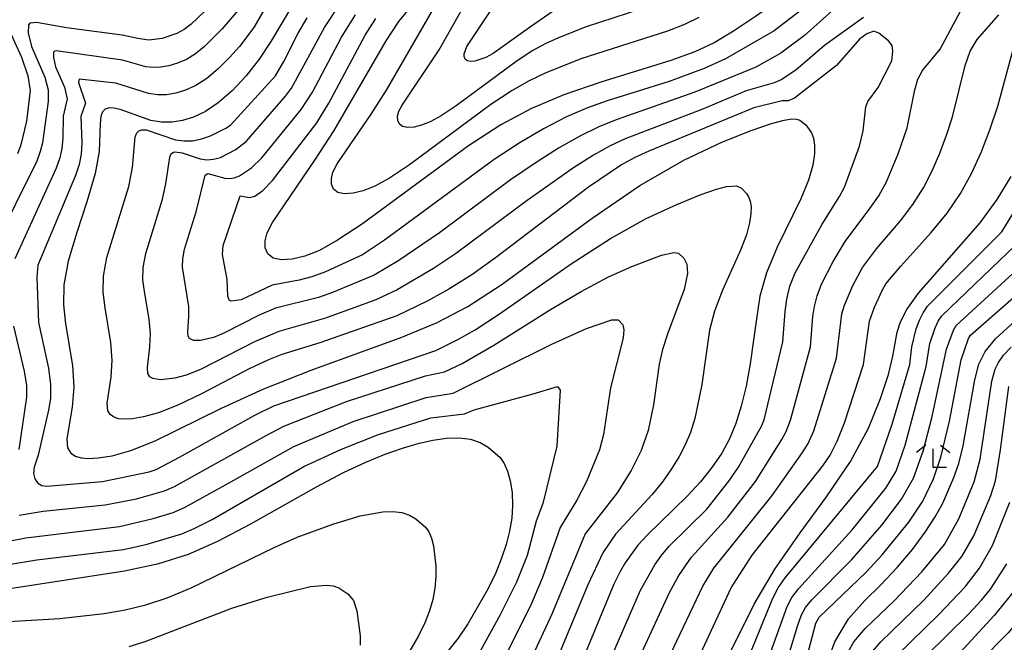
# Model space of a CAD drawing. Extents: x -6000 to -4000, y 87000 to 88500.
# Drawn here: x -5776 to -5644, y 87520 to 87604 of the extents above; entities that cross this region are included whole.
import ezdxf

# ---------------------------------------------------------------- set-up
doc = ezdxf.new("R2010")
doc.units = 0
for name, color, linetype in [('6333000', 2, 'Continuous'), ('7101000', 4, 'Continuous'), ('7102000', 2, 'Continuous')]:
    doc.layers.add(name, color=color, linetype=linetype)

# ---------------------------------------------------------------- blocks, each defined once
blk = doc.blocks.new('633300')
at = {"layer": '6333000'}
for points in [[(-0.4, 0.6), (-0.9, 0.2)], [(0.4, 0.6), (0.9, 0.2)], [(0.72, -0.6), (0, -0.6), (0, 0.4)]]:
    blk.add_lwpolyline(points, dxfattribs=at)

msp = doc.modelspace()

# ---------------------------------------------------------------- linework, layer by layer
at = {"layer": '7101000', "flags": 128}
for points in [[(-5634.4, 87642.36), (-5644.64, 87630.41), (-5647.56, 87627.31), (-5650.23, 87624.86), (-5653.12, 87622.62), (-5660.13, 87617.83), (-5663.39, 87615.49), (-5665.97, 87613.33), (-5670.71, 87609.05), (-5673.77, 87606.65), (-5677.09, 87604.27), (-5680.2, 87602.2), (-5682.78, 87600.65), (-5685.36, 87599.44), (-5688.6, 87598.26), (-5698.02, 87595.34), (-5702.99, 87593.64), (-5707.37, 87591.78)], [(-5707.37, 87591.78), (-5711.47, 87589.58), (-5715.81, 87586.77), (-5730.07, 87576.31), (-5733.42, 87574.08), (-5735.88, 87572.72), (-5737.83, 87571.94), (-5739.52, 87571.53), (-5740.97, 87571.44), (-5742.08, 87571.67), (-5742.8, 87572.24), (-5743.16, 87573.05), (-5743.19, 87574), (-5742.91, 87575.07), (-5742.2, 87576.47), (-5736.51, 87584.83), (-5733.9, 87588.86), (-5726.91, 87600.89), (-5725.2, 87603.5), (-5718.56, 87611.64)], [(-5739.48, 87605.71), (-5742.42, 87600.81), (-5743.96, 87598.42), (-5745.72, 87596.18), (-5747.62, 87594.18), (-5749.49, 87592.55), (-5751.21, 87591.39), (-5752.79, 87590.63), (-5754.27, 87590.17), (-5755.7, 87589.96), (-5757.11, 87589.96), (-5758.53, 87590.2), (-5762.55, 87591.61), (-5763.48, 87591.85), (-5764.17, 87591.88), (-5764.68, 87591.72), (-5765.05, 87591.37), (-5765.29, 87590.74), (-5765.38, 87589.73), (-5765.51, 87586.02), (-5766.05, 87583.05), (-5767.16, 87579.25), (-5768.52, 87575.12), (-5769.66, 87571.25), (-5770.24, 87568.08), (-5770.3, 87565.4), (-5770.01, 87562.84)], [(-5770.01, 87562.84), (-5769.07, 87557.22), (-5768.89, 87554.34), (-5769.13, 87551.62), (-5769.84, 87547.36), (-5769.74, 87546.15), (-5769.31, 87545.44), (-5768.68, 87545.05), (-5767.93, 87544.81), (-5766.97, 87544.72), (-5765.62, 87544.8), (-5763.74, 87545.11), (-5761.22, 87545.81), (-5757.97, 87547.09), (-5749.03, 87551.49), (-5743.34, 87554.1), (-5736.99, 87556.62), (-5724.79, 87561.06), (-5720.12, 87562.97), (-5715.92, 87565.16), (-5711.29, 87568.17), (-5699.2, 87577.04), (-5692.76, 87581.43), (-5686.84, 87584.84), (-5681.77, 87587.26), (-5677.79, 87588.86), (-5675.07, 87589.79), (-5673.37, 87590.25), (-5672.35, 87590.39), (-5671.71, 87590.38), (-5671.26, 87590.25), (-5670.47, 87589.61), (-5669.68, 87588.52), (-5669.41, 87587.8), (-5669.27, 87586.88), (-5669.3, 87585.7), (-5669.53, 87584.16), (-5670.08, 87582.18), (-5671.1, 87579.65), (-5674.3, 87573.13), (-5675.74, 87569.71), (-5676.62, 87566.54), (-5677.1, 87563.53), (-5677.92, 87557.48), (-5678.49, 87554.48), (-5679.14, 87551.75), (-5679.87, 87549.42), (-5680.72, 87547.38), (-5681.77, 87545.46), (-5683.08, 87543.53), (-5684.63, 87541.58), (-5686.39, 87539.66), (-5691.79, 87534.44), (-5693.05, 87533.06), (-5694.74, 87530.72), (-5695.43, 87529.55), (-5696.28, 87527.82), (-5703.27, 87510.95)], [(-5681.53, 87516.86), (-5677.38, 87525.13), (-5674.6, 87529.86), (-5671.21, 87534.72), (-5667.65, 87539.59), (-5664.45, 87544.33), (-5662.04, 87548.8), (-5660.39, 87552.78), (-5659.34, 87556.05), (-5658.75, 87558.48), (-5658.15, 87561.71), (-5657.73, 87563.13), (-5656.87, 87564.79), (-5655.29, 87566.96), (-5647.01, 87576.41), (-5644.7, 87579.55), (-5642.85, 87582.65)], [(-5668.07, 87515.97), (-5666.56, 87520.07), (-5664.7, 87523.19), (-5662.58, 87525.59), (-5660.35, 87527.76), (-5658.16, 87530.09), (-5656.12, 87532.5), (-5654.4, 87534.81), (-5653.06, 87536.87), (-5652.04, 87538.73), (-5650.53, 87542.17), (-5649.89, 87544.08), (-5649.3, 87546.45), (-5647.7, 87555.3), (-5647.17, 87557.4), (-5646.35, 87559.1), (-5644.89, 87560.87), (-5637.15, 87567.93)], [(-5636.14, 87550.51), (-5637.51, 87539.83), (-5638.14, 87536.64), (-5638.94, 87533.93), (-5639.92, 87531.47), (-5641.15, 87529.06), (-5642.8, 87526.5), (-5645.1, 87523.63), (-5651.29, 87516.9)], [(-5779.31, 87526.98), (-5762.07, 87529.63), (-5757.48, 87530.62), (-5753.5, 87531.88), (-5749.52, 87533.62), (-5745.09, 87535.94), (-5736.25, 87540.94), (-5732.64, 87542.84), (-5729.63, 87544.26), (-5727.04, 87545.32), (-5724.7, 87546.14), (-5722.57, 87546.75), (-5720.6, 87547.18), (-5718.76, 87547.45), (-5717.07, 87547.51), (-5715.57, 87547.33), (-5714.27, 87546.88), (-5713.18, 87546.24), (-5711.58, 87544.85), (-5711.02, 87544.06), (-5710.57, 87543.05), (-5710.21, 87541.71), (-5709.97, 87540.14), (-5709.9, 87538.43), (-5710.01, 87536.71), (-5710.31, 87534.96), (-5710.77, 87533.17), (-5711.37, 87531.32), (-5712.16, 87529.35), (-5713.21, 87527.18), (-5715.91, 87522.52), (-5717.2, 87520.59), (-5719.56, 87517.65)]]:
    msp.add_lwpolyline(points, dxfattribs=at)
at = {"layer": '7102000', "flags": 128}
for points in [[(-5639.88, 87633.95), (-5649.91, 87622.36), (-5652.25, 87619.88), (-5654.38, 87617.92), (-5656.69, 87616.13), (-5664.91, 87610.42), (-5666.97, 87608.71), (-5670.51, 87605.45), (-5674.71, 87602.23), (-5681.25, 87598.47), (-5684.11, 87597.17), (-5688.84, 87595.43), (-5697.16, 87592.81), (-5699.83, 87591.87), (-5702.65, 87590.66), (-5705.74, 87589.07), (-5709.02, 87587.15), (-5712.37, 87584.96), (-5727.11, 87574.09), (-5730.06, 87572.11), (-5735.06, 87569.84), (-5736.91, 87569.16), (-5738.59, 87568.71)], [(-5690.49, 87605.87), (-5700.11, 87602.75), (-5703.81, 87601.26), (-5705.42, 87600.52), (-5707.15, 87599.58), (-5709.27, 87598.19), (-5717.47, 87592.16), (-5719.48, 87590.82), (-5720.96, 87590), (-5722.13, 87589.54), (-5723.15, 87589.29), (-5724.01, 87589.23), (-5724.68, 87589.38), (-5725.11, 87589.71), (-5725.33, 87590.2), (-5725.35, 87590.77), (-5725.18, 87591.42), (-5724.75, 87592.26), (-5719.77, 87599.69), (-5713.26, 87611.27)], [(-5748.55, 87607.51), (-5753.14, 87603.13), (-5754.06, 87602.44), (-5755.05, 87601.9), (-5757.04, 87601.22), (-5758.8, 87600.98), (-5760.28, 87601.19), (-5762.42, 87601.67), (-5769.91, 87602.66), (-5773.94, 87603.36), (-5774.83, 87603.29), (-5775.02, 87603.07), (-5775.04, 87601.98), (-5774.6, 87600.12), (-5772.79, 87596.02), (-5772.36, 87594.32), (-5772.36, 87592.72), (-5773.13, 87587.19), (-5773.41, 87586.03), (-5773.88, 87584.73), (-5779.64, 87573.24)], [(-5742.25, 87607.01), (-5744.69, 87602.69), (-5746.61, 87600.13), (-5747.96, 87598.64), (-5749.47, 87597.15), (-5751.02, 87595.85), (-5752.49, 87594.89), (-5753.88, 87594.25), (-5755.2, 87593.86), (-5756.45, 87593.65), (-5757.67, 87593.64), (-5758.87, 87593.81), (-5763.25, 87595.21), (-5768.19, 87595.74), (-5768.26, 87595.3), (-5767.35, 87592.52), (-5767.96, 87590.71), (-5767.85, 87587.19), (-5767.93, 87585.67), (-5768.18, 87584.28), (-5768.66, 87582.8), (-5773.75, 87570.74), (-5773.88, 87569.13), (-5773.67, 87563.02), (-5772.3, 87556.9), (-5772.02, 87554.67), (-5772.05, 87552.79), (-5772.3, 87551.25), (-5773.68, 87545.17), (-5774.22, 87543.55), (-5774.32, 87542.7), (-5774.14, 87541.98), (-5773.74, 87541.43), (-5773.19, 87541.1), (-5772.55, 87541.03), (-5765.03, 87541.62), (-5758.78, 87542.94), (-5757.85, 87543.25), (-5754.71, 87544.89), (-5744.54, 87550.55), (-5742, 87551.8), (-5720.23, 87559.26), (-5717.17, 87560.76), (-5714.94, 87562.04), (-5711.66, 87564.17), (-5702, 87570.9), (-5696.72, 87574.32), (-5691.91, 87576.99), (-5687.82, 87578.91), (-5684.64, 87580.18), (-5682.46, 87580.93), (-5681.1, 87581.29), (-5679.77, 87581.4), (-5679.11, 87581.08), (-5678.44, 87580.39), (-5678.14, 87579.91), (-5677.93, 87579.33), (-5677.82, 87578.6), (-5677.84, 87577.65), (-5678.02, 87576.42), (-5678.45, 87574.82), (-5679.23, 87572.75), (-5681.65, 87567.37), (-5682.73, 87564.55), (-5683.4, 87561.97), (-5684.42, 87554.7), (-5685.4, 87550.12), (-5685.98, 87548.25), (-5686.66, 87546.59), (-5687.49, 87544.99), (-5688.52, 87543.32)], [(-5758.66, 87559.76), (-5758.58, 87561.56), (-5758.75, 87563.48), (-5759.42, 87567.17), (-5759.62, 87568.78), (-5759.59, 87570.42), (-5759.24, 87572.32), (-5756.97, 87579.62), (-5756.51, 87581.67), (-5756.01, 87585.24), (-5755.84, 87585.67), (-5755.61, 87585.89), (-5755.31, 87585.98), (-5754.33, 87585.82), (-5751.9, 87585.01), (-5751.02, 87584.9), (-5750.12, 87584.97), (-5749.17, 87585.23), (-5747.19, 87586.22), (-5745.72, 87587.36), (-5740.45, 87593.47), (-5739.62, 87594.54), (-5735.21, 87602.7), (-5733.1, 87605.87)], [(-5733.48, 87584.36), (-5728.92, 87591.05), (-5726.83, 87594.28), (-5719.99, 87606.15)], [(-5694.37, 87514.55), (-5688.79, 87526.73), (-5687.54, 87528.99), (-5685.82, 87531.46), (-5680.95, 87536.83), (-5677.23, 87541.66), (-5673.66, 87547.3), (-5673.09, 87548.35), (-5672.49, 87549.87), (-5669.84, 87559.74), (-5669.49, 87563.82), (-5669.3, 87565.16), (-5668.93, 87566.61), (-5668.33, 87568.16), (-5666.77, 87571.22), (-5665.15, 87573.9), (-5661.82, 87578.33), (-5660.64, 87580.07), (-5659.62, 87581.92), (-5658.01, 87585.69), (-5656.84, 87589.21), (-5655.79, 87594.32), (-5655.37, 87595.76), (-5654.76, 87596.9), (-5652.38, 87599.79), (-5648.56, 87606.97)], [(-5746.28, 87605.65), (-5748.96, 87602.49), (-5751.31, 87600.14), (-5752.54, 87599.15), (-5753.77, 87598.4), (-5754.97, 87597.88), (-5756.12, 87597.54), (-5757.21, 87597.35), (-5758.23, 87597.31), (-5759.21, 87597.42), (-5762.36, 87598.31), (-5771.27, 87599.56), (-5771.51, 87599.51), (-5771.63, 87599.37), (-5771.65, 87598.64), (-5771.35, 87597.4), (-5770.15, 87594.67), (-5769.82, 87593.09), (-5770.32, 87590.75), (-5770.39, 87587.81), (-5770.53, 87586.43), (-5770.79, 87585.15), (-5771.27, 87583.76), (-5776.85, 87571.58)], [(-5666.43, 87605.36), (-5670.63, 87601.63), (-5673.8, 87599.22), (-5677.18, 87597.36), (-5685.36, 87593.99), (-5695.95, 87590.27), (-5698.3, 87589.32), (-5700.83, 87588.09), (-5703.71, 87586.45), (-5706.87, 87584.45), (-5710.16, 87582.19), (-5719.74, 87575.07), (-5725.17, 87571.37), (-5728.53, 87569.37), (-5734.13, 87567.04), (-5735.99, 87566.38), (-5741.8, 87564.94), (-5743.96, 87564)], [(-5704.32, 87604.96), (-5707.5, 87602.8), (-5712.51, 87599.19), (-5713.5, 87598.64), (-5714.96, 87598.17), (-5715.53, 87598.13), (-5715.98, 87598.23), (-5716.27, 87598.45), (-5716.41, 87598.78), (-5716.42, 87599.16), (-5716.03, 87600.15), (-5712.71, 87605.1)], [(-5762.89, 87550.08), (-5763.48, 87550.27), (-5763.99, 87550.59), (-5764.33, 87551.16), (-5764.42, 87552.16), (-5763.9, 87555.69), (-5763.73, 87557.95), (-5763.91, 87560.35), (-5764.71, 87565), (-5764.96, 87567.09), (-5764.91, 87569.25), (-5764.45, 87571.78), (-5761.51, 87581.33), (-5761.01, 87583.85), (-5760.65, 87587.99), (-5760.44, 87588.52), (-5760.14, 87588.8), (-5759.74, 87588.93), (-5759.18, 87588.91), (-5755.21, 87587.6), (-5754.06, 87587.43), (-5752.91, 87587.47), (-5751.72, 87587.7), (-5750.5, 87588.13), (-5748.44, 87589.14), (-5747.84, 87589.55), (-5741.76, 87596.2), (-5740.65, 87598.11), (-5738.71, 87601.91), (-5737.51, 87604.01)], [(-5662.69, 87604.04), (-5667.95, 87600.29), (-5671.8, 87596.97), (-5673.78, 87595.64), (-5674.7, 87595.27), (-5678.49, 87594.18), (-5684.45, 87591.66), (-5694.74, 87587.72), (-5696.78, 87586.77), (-5699.01, 87585.52), (-5701.68, 87583.83), (-5707.95, 87579.41), (-5717.57, 87572.26), (-5720.55, 87570.28), (-5725.4, 87567.43), (-5728.3, 87566.09), (-5735.07, 87563.59), (-5741.35, 87561.83), (-5744.6, 87560.42), (-5751.86, 87556.71), (-5753.81, 87555.95), (-5755.32, 87555.53), (-5757.26, 87555.29), (-5758.28, 87555.49), (-5758.66, 87555.73), (-5758.93, 87556.17)], [(-5748.8, 87561.53), (-5750.1, 87561.02), (-5751.86, 87560.61), (-5752.79, 87560.62), (-5753.34, 87560.87), (-5753.52, 87561.19), (-5753.59, 87561.76), (-5753.43, 87563.83), (-5753.42, 87565.18), (-5754.28, 87570.47), (-5754.26, 87571.58), (-5754.03, 87572.86), (-5752.43, 87577.9), (-5751.23, 87582.82), (-5750.87, 87583.04), (-5748.59, 87582.41), (-5747.97, 87582.37), (-5747.33, 87582.48), (-5746.62, 87582.76), (-5745.02, 87583.8), (-5743.6, 87585.16), (-5738.33, 87591.68), (-5736.81, 87594.01), (-5732.91, 87601.38), (-5731.02, 87604.38)], [(-5742.25, 87568.05), (-5746.4, 87566.09), (-5747.74, 87565.89), (-5748.02, 87566.02), (-5748.17, 87566.55), (-5748.26, 87568.79), (-5748.93, 87572.16), (-5748.82, 87573.39), (-5746.54, 87580.06), (-5745.27, 87579.81), (-5744.54, 87579.99), (-5743.5, 87580.76), (-5742.17, 87582.11), (-5736.22, 87589.89), (-5734.6, 87592.51), (-5729.7, 87601.65), (-5728.27, 87603.88)], [(-5684.82, 87604.03), (-5686.78, 87603.09), (-5689.07, 87602.2), (-5700.7, 87598.48), (-5705.49, 87596.56), (-5707.64, 87595.54), (-5709.96, 87594.23), (-5712.82, 87592.33), (-5723.77, 87584.23), (-5726.45, 87582.45), (-5728.42, 87581.36), (-5729.98, 87580.74), (-5731.34, 87580.41), (-5732.49, 87580.33), (-5733.38, 87580.52), (-5733.96, 87580.97), (-5734.24, 87581.62), (-5734.27, 87582.39), (-5734.05, 87583.24), (-5733.48, 87584.36)], [(-5689.95, 87515.69), (-5684.31, 87527.57), (-5682.83, 87529.97), (-5674.96, 87539.76), (-5670.91, 87545.53), (-5670.14, 87546.77), (-5669.36, 87548.47), (-5666.32, 87558.24), (-5665.59, 87564.18), (-5665.27, 87565.33), (-5664.15, 87567.98), (-5662.82, 87570.4), (-5660.94, 87572.91), (-5657.72, 87576.7), (-5656.05, 87578.9), (-5654.63, 87581.14), (-5653.45, 87583.43), (-5652.44, 87585.78), (-5651.52, 87588.2), (-5650.73, 87590.66), (-5649.02, 87597.6), (-5648.34, 87599.5), (-5647.4, 87601.07), (-5644.5, 87604.38)], [(-5777.84, 87602.84), (-5775.94, 87598.69), (-5775.08, 87596.17), (-5774.77, 87594.23), (-5775.28, 87590.08), (-5776.03, 87586.9), (-5776.48, 87585.7)], [(-5698.59, 87513.42), (-5692.7, 87527.03), (-5690.76, 87530.42), (-5689.91, 87531.63), (-5688.81, 87532.95), (-5683.76, 87537.94), (-5680.81, 87541.69), (-5679.5, 87543.56), (-5676.41, 87549.07), (-5676.04, 87549.92), (-5673.53, 87560.42), (-5673.23, 87564.51), (-5673.01, 87566.14), (-5672.58, 87567.89), (-5671.89, 87569.69), (-5668.26, 87576.26), (-5665.91, 87579.96), (-5665.23, 87581.24), (-5663.22, 87586.75), (-5662.76, 87588.79), (-5662.4, 87592.01), (-5662.13, 87592.73), (-5660.73, 87594.61), (-5658.9, 87598.21), (-5658.73, 87599.52), (-5658.86, 87600.27), (-5659.32, 87600.9), (-5660.62, 87601.95), (-5661.29, 87602.18), (-5662.26, 87601.85), (-5663.22, 87601.11), (-5666.31, 87597.59), (-5671.96, 87593.2), (-5672.84, 87592.84), (-5673.65, 87592.85), (-5677.45, 87591.88), (-5691.57, 87586.08), (-5693.53, 87585.17), (-5695.25, 87584.22), (-5699.66, 87581.2), (-5712.21, 87571.7), (-5715.39, 87569.45), (-5718.47, 87567.51), (-5721.28, 87565.92), (-5725.48, 87563.9), (-5735.81, 87560.29), (-5740.91, 87558.72), (-5742.73, 87558), (-5745.23, 87556.85), (-5751.74, 87553.45), (-5754.92, 87551.9), (-5757.52, 87550.88), (-5759.53, 87550.32), (-5761.03, 87550.07)], [(-5684.62, 87518.45), (-5680.48, 87527.32), (-5677.67, 87531.74), (-5668.15, 87543.76), (-5667.19, 87545.2), (-5666.22, 87547.08), (-5665.24, 87549.55), (-5662.68, 87557.39), (-5661.88, 87563.2), (-5661.22, 87565.1), (-5660.2, 87567.31), (-5659.67, 87568.21), (-5657.69, 87570.58), (-5653.62, 87575.07), (-5651.46, 87577.73), (-5649.64, 87580.37), (-5648.15, 87583.04), (-5646.86, 87585.87), (-5645.68, 87588.93), (-5644.62, 87592.11), (-5642.25, 87600.88)], [(-5679.58, 87514.45), (-5674.88, 87525.96), (-5674.17, 87527.33), (-5673.25, 87528.67), (-5660.82, 87543.65), (-5658.84, 87549.35), (-5656.46, 87557.36), (-5656.18, 87559.75), (-5655.61, 87562.17), (-5655.18, 87563.32), (-5654.67, 87564.34), (-5654.08, 87565.21), (-5644.1, 87575.23), (-5638.76, 87583.97)], [(-5600.59, 87584.01), (-5610.45, 87577.31), (-5612.2, 87575.86), (-5613.4, 87574.47), (-5614.15, 87573.17), (-5616.06, 87568.26), (-5617.13, 87566.35), (-5622.96, 87558.55), (-5627.83, 87554.42), (-5631.32, 87552.53), (-5632.13, 87551.9), (-5632.74, 87551.12), (-5633.17, 87549.96), (-5633.49, 87548.29), (-5634.41, 87538.31), (-5634.93, 87536.39), (-5637.39, 87529.91), (-5639.4, 87526.47), (-5641.82, 87523), (-5643.23, 87521.3), (-5650.97, 87513.43)], [(-5677.69, 87511.76), (-5672.96, 87524.84), (-5672.34, 87526.02), (-5671.44, 87527.2), (-5664.22, 87535.15), (-5659.69, 87540.75), (-5658.32, 87543.05), (-5657.09, 87546.52), (-5654.26, 87557.1), (-5653.75, 87560.2), (-5653.05, 87562.29), (-5652.63, 87563.18), (-5652.15, 87563.91), (-5642.26, 87573.43)], [(-5776.26, 87537.1), (-5773.05, 87537.65), (-5764.71, 87538.5), (-5760.49, 87539.3), (-5756.7, 87540.37), (-5755.35, 87540.98), (-5743.05, 87547.84), (-5740.65, 87549.08), (-5732.23, 87552.38), (-5721.61, 87555.85), (-5719.05, 87556.38), (-5716.68, 87557.51), (-5712.42, 87559.97), (-5704.8, 87564.76), (-5700.68, 87567.2), (-5696.97, 87569.14), (-5693.87, 87570.55), (-5689.85, 87572.06), (-5688.22, 87572.42), (-5687.56, 87572.34), (-5686.84, 87571.66), (-5686.45, 87570.87), (-5686.38, 87569.61), (-5686.82, 87567.46)], [(-5674.5, 87512.58), (-5671.54, 87522.3), (-5671.04, 87523.72), (-5670.5, 87524.71), (-5669.63, 87525.73), (-5664.31, 87531.12), (-5660.25, 87535.77), (-5657.57, 87539.27), (-5655.98, 87542.1), (-5654.69, 87545.7), (-5653.45, 87550.39), (-5651.55, 87559.44), (-5650.59, 87562.01), (-5650.21, 87562.61), (-5640.41, 87571.63)], [(-5738.59, 87568.71), (-5742.25, 87568.05)], [(-5672.57, 87509.39), (-5669.12, 87522.61), (-5668.66, 87523.41), (-5662.33, 87529.44), (-5660.18, 87531.77), (-5656.59, 87536.17), (-5654.73, 87538.98), (-5653.29, 87541.98), (-5652.29, 87544.89), (-5651.12, 87549.75), (-5649.55, 87557.99), (-5648.55, 87560.85), (-5648.28, 87561.31), (-5638.57, 87569.83)], [(-5686.82, 87567.46), (-5688.99, 87561.6), (-5689.73, 87559.39), (-5690.18, 87557.4), (-5690.93, 87551.93), (-5691.67, 87548.49), (-5692.6, 87545.81), (-5693.96, 87543.12), (-5695.83, 87540.13), (-5700.14, 87534.59), (-5704.63, 87523.82), (-5708.96, 87514.41)], [(-5743.96, 87564), (-5748.8, 87561.53)], [(-5779.96, 87533.18), (-5775.38, 87534.07), (-5762.75, 87535.61), (-5758.24, 87536.66), (-5755.55, 87537.49), (-5754.03, 87538.15), (-5748.49, 87541.17), (-5739.3, 87546.36), (-5731.33, 87549.69), (-5721.53, 87552.94), (-5717.87, 87553.51), (-5704.63, 87560.09), (-5699.93, 87562.2), (-5696.56, 87563.38), (-5695.71, 87563.38), (-5695.08, 87562.69), (-5694.92, 87562.04), (-5695.01, 87560.94), (-5696.72, 87554.23), (-5697.67, 87547.95), (-5698.22, 87545.91), (-5699.94, 87541.66), (-5701.23, 87539.13), (-5703.48, 87535.45), (-5705.85, 87528.72), (-5707.49, 87524.92), (-5711.98, 87516.02)], [(-5777.02, 87562.52), (-5775.57, 87556.49), (-5775.27, 87554.56), (-5775.25, 87552.98), (-5776.28, 87545.93)], [(-5758.93, 87556.17), (-5759.01, 87556.96), (-5758.66, 87559.76)], [(-5664.98, 87518.34), (-5663.99, 87520.09), (-5662.48, 87521.86), (-5658.56, 87525.59), (-5654.86, 87529.49), (-5651.82, 87533.16), (-5649.88, 87536.62), (-5647.81, 87541.6), (-5646.98, 87544.63), (-5645.44, 87555.11), (-5644.98, 87556.74), (-5644.54, 87557.66), (-5643.85, 87558.65), (-5642.85, 87559.71)], [(-5777.71, 87530.48), (-5773.87, 87531.09), (-5762.23, 87532.51), (-5759.04, 87533.21), (-5754.4, 87534.61), (-5752.7, 87535.32), (-5750.29, 87536.55), (-5737.96, 87543.64), (-5732.89, 87545.98), (-5727.91, 87547.98), (-5720.87, 87550.18), (-5716.35, 87550.72), (-5715.05, 87551.26), (-5707.11, 87553.44), (-5703.86, 87554.43), (-5703.49, 87553.94), (-5703.94, 87546.37), (-5705.81, 87538.68), (-5706.7, 87536.3), (-5707.93, 87531.7), (-5709.38, 87528.11), (-5711.57, 87523.69), (-5714.71, 87518.02)], [(-5661.75, 87518.48), (-5660.35, 87520.06), (-5654.57, 87525.66), (-5651.25, 87529.29), (-5649.46, 87531.57), (-5647.84, 87534.34), (-5645.57, 87539.75), (-5644.96, 87541.74), (-5644.25, 87545.88), (-5643.16, 87554.43)], [(-5761.03, 87550.07), (-5762.11, 87550.01), (-5762.89, 87550.08)], [(-5688.52, 87543.32), (-5689.73, 87541.61), (-5691.11, 87539.89), (-5696.07, 87534.57), (-5697.76, 87532.05), (-5699.76, 87527.74), (-5706.27, 87512.09)], [(-5658.22, 87518.26), (-5652.54, 87523.74), (-5649.04, 87527.48), (-5647.1, 87529.98), (-5645.33, 87533.02), (-5642.99, 87538.86)], [(-5779.25, 87522.71), (-5770.79, 87523.22), (-5764.82, 87523.87), (-5761.99, 87524.38), (-5759.24, 87525.05), (-5756.36, 87526), (-5753.14, 87527.33), (-5741.95, 87532.77), (-5738.86, 87534.15), (-5734.07, 87535.92), (-5730.41, 87537), (-5727.35, 87537.56), (-5726, 87537.61), (-5724.8, 87537.47), (-5723.77, 87537.1), (-5722.9, 87536.6), (-5721.61, 87535.48), (-5721.16, 87534.85), (-5720.8, 87534.04), (-5720.51, 87532.97)], [(-5720.51, 87532.97), (-5720.2, 87530.27), (-5720.21, 87528.8), (-5720.36, 87527.29), (-5720.64, 87525.76), (-5721.08, 87524.23), (-5721.7, 87522.63), (-5722.53, 87520.9), (-5724.69, 87517.17)], [(-5657.28, 87515.24), (-5648.51, 87523.84), (-5646.83, 87525.66), (-5645.6, 87527.16), (-5643.43, 87530.57)], [(-5747.64, 87524.61), (-5742.92, 87526.07), (-5737.06, 87527.51), (-5734.94, 87527.71), (-5734.04, 87527.6), (-5733.26, 87527.33), (-5732.07, 87526.53), (-5731.31, 87525.64), (-5730.82, 87524.23), (-5730.41, 87520.89), (-5730.4, 87519.62)], [(-5761.48, 87519.43), (-5759.29, 87520.12), (-5747.64, 87524.61)]]:
    msp.add_lwpolyline(points, dxfattribs=at)

# ---------------------------------------------------------------- block references
at = {"layer": '6333000', "xscale": 2.5, "yscale": 2.5, "zscale": 2.5}
msp.add_blockref('633300', (-5653.33, 87545.02), dxfattribs=at)

doc.saveas('drawing.dxf')
